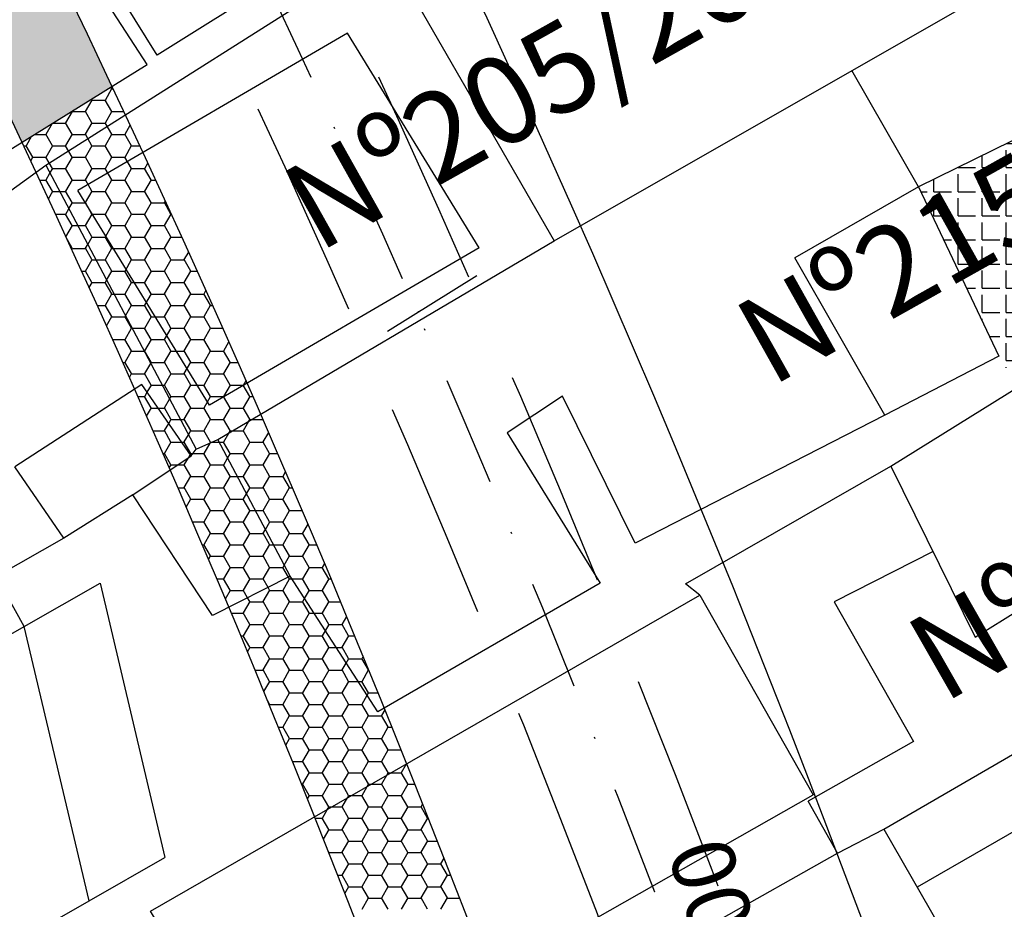
# Model space of a CAD drawing. Extents: x 188079 to 189397, y 1680261 to 1684329.
# Drawn here: x 188752 to 188808, y 1683330 to 1683381 of the extents above; entities that cross this region are included whole.
import ezdxf
from ezdxf.enums import TextEntityAlignment as Align

# ---------------------------------------------------------------- set-up
doc = ezdxf.new("R2010")
doc.units = 0
doc.header["$LTSCALE"] = 5
doc.header["$MEASUREMENT"] = 0
doc.header["$PDSIZE"] = 5
doc.linetypes.add('DASHDOT2', pattern=[0.5, 0.25, -0.125, 0, -0.125])
doc.linetypes.add('DASHED', pattern=[0.75, 0.5, -0.25])
for name, color, linetype in [('CALÇADA', 254, 'CONTINUOUS'), ('EIXOPROJ', 10, 'CONTINUOUS'), ('ESTAQUEAMENTO', 7, 'CONTINUOUS'), ('FAIXAS', 10, 'DASHED'), ('MFIOPROJ', 10, 'CONTINUOUS'), ('T-CERCA_MURO_TELA', 252, 'CONTINUOUS'), ('T-CONCRETO', 9, 'CONTINUOUS'), ('T-EDIF', 252, 'CONTINUOUS'), ('T-PLANODIRETOR', 7, 'CONTINUOUS'), ('T-TEXTG', 7, 'CONTINUOUS'), ('T-TEXTP', 252, 'CONTINUOUS')]:
    doc.layers.add(name, color=color, linetype=linetype)
doc.styles.add('SIMPLEX', font='simplex', dxfattribs={"height": 0.2})

msp = doc.modelspace()

# ---------------------------------------------------------------- hatches: boundary and pattern name
at = {"layer": 'CALÇADA', "ltscale": 5}
h = msp.add_hatch(dxfattribs=at)
h.set_pattern_fill('HONEY', color=256, scale=6, style=0)
h.set_pattern_definition([(0, (-189392.4652, -1680285.2449), (1.125, 0.64951905), [0.75, -1.5]), (120, (-189392.4652, -1680285.2449), (-1.12499999754, 0.64951905426), [0.75, -1.5]), (60, (-189392.4652, -1680285.2449), (2.46e-09, 1.29903810426), [-1.5, 0.75])])
h.paths.add_polyline_path([(188749.768, 1683392.504), (188744.678, 1683389.268, -0.00603), (188752.04, 1683374.075), (188757.173, 1683377.259, 0.006002)])
h.paths.add_polyline_path([(188740.216, 1683410.903), (188735.198, 1683407.566, -0.00736), (188744.678, 1683389.268), (188749.768, 1683392.504, 0.007341)])
h.paths.add_polyline_path([(188734.531, 1683421.261), (188729.521, 1683417.928, -0.00422), (188735.198, 1683407.566), (188740.216, 1683410.903, 0.004184)])
h.paths.add_polyline_path([(188721.143, 1683444.16), (188716.112, 1683440.886, -0.009496), (188729.521, 1683417.928), (188734.531, 1683421.261, 0.009394)])
h.paths.add_polyline_path([(188728.899, 1683428.217), (188747.267, 1683441.213), (188742.935, 1683447.335), (188724.568, 1683434.34)], flags=9)
at = {"layer": 'T-CONCRETO', "ltscale": 5}
h = msp.add_hatch(dxfattribs=at)
h.set_pattern_fill('ANGLE', color=256, scale=5, style=0)
h.set_pattern_definition([(0, (-3e-11, -2e-10), (0, 1.375), [1, -0.375]), (90, (-3e-11, -2e-10), (-1.375, 8e-17), [1, -0.375])])
edge = h.paths.add_edge_path()
edge.add_line((188833.793, 1683361.531), (188806.937, 1683406.325))
edge.add_line((188806.937, 1683406.325), (188804.256, 1683403.648))
edge.add_line((188804.256, 1683403.648), (188813.729, 1683386.448))
edge.add_line((188813.729, 1683386.448), (188807.86, 1683383.041))
edge.add_line((188807.86, 1683383.041), (188811.634, 1683375.71))
edge.add_line((188811.634, 1683375.71), (188803.116, 1683371.521))
edge.add_line((188803.116, 1683371.521), (188807.708, 1683361.887))
edge.add_line((188807.708, 1683361.887), (188808.805, 1683360.123))
edge.add_line((188808.805, 1683360.123), (188819.487, 1683366.769))
edge.add_line((188819.487, 1683366.769), (188824.293, 1683357.53))
edge.add_line((188824.293, 1683357.53), (188833.791, 1683362.031))

# ---------------------------------------------------------------- linework, layer by layer
at = {"layer": 'CALÇADA', "ltscale": 5}
for p, q in [((188756.79, 1683376.473), (188757.165, 1683377.122)), ((188757.152, 1683377.121), (188757.099, 1683377.213)), ((188757.16, 1683377.111), (188757.243, 1683377.111)), ((188755.665, 1683375.823), (188756.04, 1683376.473)), ((188756.027, 1683376.472), (188755.995, 1683376.528)), ((188756.035, 1683376.461), (188756.785, 1683376.461)), ((188757.152, 1683375.822), (188756.777, 1683376.472)), ((188754.54, 1683375.174), (188754.915, 1683375.823)), ((188754.902, 1683375.822), (188754.89, 1683375.843)), ((188754.91, 1683375.812), (188755.66, 1683375.812)), ((188756.027, 1683375.172), (188755.652, 1683375.822)), ((188756.79, 1683375.174), (188757.165, 1683375.823)), ((188757.16, 1683375.812), (188757.853, 1683375.812)), ((188753.415, 1683374.524), (188753.778, 1683375.153)), ((188753.793, 1683375.162), (188754.535, 1683375.162)), ((188754.902, 1683374.523), (188754.527, 1683375.172)), ((188755.665, 1683374.524), (188756.04, 1683375.174)), ((188756.035, 1683375.162), (188756.785, 1683375.162)), ((188757.152, 1683374.523), (188756.777, 1683375.172)), ((188757.915, 1683374.524), (188758.213, 1683375.041)), ((188752.29, 1683373.875), (188752.61, 1683374.428)), ((188752.745, 1683374.513), (188753.41, 1683374.513)), ((188753.777, 1683373.873), (188753.402, 1683374.523)), ((188754.54, 1683373.875), (188754.915, 1683374.524)), ((188754.91, 1683374.513), (188755.66, 1683374.513)), ((188756.027, 1683373.873), (188755.652, 1683374.523)), ((188756.79, 1683373.875), (188757.165, 1683374.524)), ((188757.16, 1683374.513), (188757.91, 1683374.513)), ((188758.277, 1683373.873), (188757.902, 1683374.523)), ((188752.14, 1683373.863), (188752.285, 1683373.863)), ((188752.652, 1683373.224), (188752.277, 1683373.873)), ((188753.415, 1683373.225), (188753.79, 1683373.875)), ((188753.785, 1683373.863), (188754.535, 1683373.863)), ((188754.902, 1683373.224), (188754.527, 1683373.873)), ((188755.665, 1683373.225), (188756.04, 1683373.875)), ((188756.035, 1683373.863), (188756.785, 1683373.863)), ((188757.152, 1683373.224), (188756.777, 1683373.873)), ((188757.915, 1683373.225), (188758.29, 1683373.875)), ((188758.285, 1683373.863), (188758.762, 1683373.863)), ((188752.54, 1683373.009), (188752.665, 1683373.225)), ((188752.66, 1683373.214), (188753.41, 1683373.214)), ((188753.777, 1683372.574), (188753.402, 1683373.224)), ((188754.54, 1683372.576), (188754.915, 1683373.225)), ((188754.91, 1683373.214), (188755.66, 1683373.214)), ((188756.027, 1683372.574), (188755.652, 1683373.224)), ((188756.79, 1683372.576), (188757.165, 1683373.225)), ((188757.16, 1683373.214), (188757.91, 1683373.214)), ((188758.277, 1683372.574), (188757.902, 1683373.224)), ((188759.04, 1683372.576), (188759.217, 1683372.882)), ((188753.415, 1683371.926), (188753.633, 1683372.304)), ((188753.633, 1683372.304), (188753.79, 1683372.576)), ((188753.785, 1683372.564), (188754.535, 1683372.564)), ((188754.902, 1683371.925), (188754.527, 1683372.574)), ((188755.665, 1683371.926), (188756.04, 1683372.576)), ((188756.035, 1683372.564), (188756.785, 1683372.564)), ((188757.152, 1683371.925), (188756.777, 1683372.574)), ((188757.915, 1683371.926), (188758.29, 1683372.576)), ((188758.285, 1683372.564), (188759.035, 1683372.564)), ((188759.402, 1683371.925), (188759.027, 1683372.574)), ((188753.051, 1683371.915), (188753.41, 1683371.915)), ((188753.777, 1683371.275), (188753.402, 1683371.925)), ((188754.54, 1683371.277), (188754.915, 1683371.926)), ((188754.91, 1683371.915), (188755.66, 1683371.915)), ((188756.027, 1683371.275), (188755.652, 1683371.925)), ((188756.79, 1683371.277), (188757.165, 1683371.926)), ((188757.16, 1683371.915), (188757.91, 1683371.915)), ((188758.277, 1683371.275), (188757.902, 1683371.925)), ((188759.04, 1683371.277), (188759.415, 1683371.926)), ((188759.41, 1683371.915), (188759.663, 1683371.915)), ((188753.544, 1683370.852), (188753.79, 1683371.277)), ((188753.785, 1683371.265), (188754.183, 1683371.265)), ((188754.183, 1683371.265), (188754.535, 1683371.265)), ((188754.902, 1683370.626), (188754.527, 1683371.275)), ((188755.665, 1683370.627), (188756.04, 1683371.277)), ((188756.035, 1683371.265), (188756.785, 1683371.265)), ((188757.152, 1683370.626), (188756.777, 1683371.275)), ((188757.915, 1683370.627), (188758.29, 1683371.277)), ((188758.285, 1683371.265), (188759.035, 1683371.265)), ((188759.402, 1683370.626), (188759.027, 1683371.275)), ((188754.71, 1683370.272), (188754.915, 1683370.627)), ((188754.91, 1683370.616), (188755.66, 1683370.616)), ((188756.027, 1683369.976), (188755.652, 1683370.626)), ((188756.79, 1683369.978), (188757.165, 1683370.627)), ((188757.16, 1683370.616), (188757.91, 1683370.616)), ((188758.277, 1683369.976), (188757.902, 1683370.626)), ((188759.04, 1683369.978), (188759.415, 1683370.627)), ((188759.41, 1683370.616), (188760.16, 1683370.616)), ((188760.527, 1683369.976), (188760.152, 1683370.626)), ((188760.165, 1683370.627), (188760.215, 1683370.714)), ((188753.954, 1683369.966), (188754.535, 1683369.966)), ((188754.902, 1683369.327), (188754.527, 1683369.976)), ((188754.54, 1683369.978), (188754.71, 1683370.272)), ((188755.665, 1683369.328), (188756.04, 1683369.978)), ((188756.035, 1683369.966), (188756.785, 1683369.966)), ((188757.152, 1683369.327), (188756.777, 1683369.976)), ((188757.915, 1683369.328), (188758.29, 1683369.978)), ((188758.285, 1683369.966), (188759.035, 1683369.966)), ((188759.402, 1683369.327), (188759.027, 1683369.976)), ((188760.165, 1683369.328), (188760.54, 1683369.978)), ((188760.535, 1683369.966), (188760.557, 1683369.966)), ((188754.544, 1683368.686), (188754.915, 1683369.328)), ((188754.91, 1683369.317), (188755.216, 1683369.317)), ((188755.216, 1683369.317), (188755.66, 1683369.317)), ((188756.027, 1683368.677), (188755.652, 1683369.327)), ((188756.79, 1683368.679), (188757.165, 1683369.328)), ((188757.16, 1683369.317), (188757.91, 1683369.317)), ((188758.277, 1683368.677), (188757.902, 1683369.327)), ((188759.04, 1683368.679), (188759.415, 1683369.328)), ((188759.41, 1683369.317), (188760.16, 1683369.317)), ((188760.527, 1683368.677), (188760.152, 1683369.327)), ((188754.902, 1683368.028), (188754.629, 1683368.501)), ((188755.665, 1683368.029), (188755.786, 1683368.239)), ((188755.786, 1683368.239), (188756.04, 1683368.679)), ((188756.035, 1683368.667), (188756.785, 1683368.667)), ((188757.152, 1683368.028), (188756.777, 1683368.677)), ((188757.915, 1683368.029), (188758.29, 1683368.679)), ((188758.285, 1683368.667), (188759.035, 1683368.667)), ((188759.402, 1683368.028), (188759.027, 1683368.677)), ((188760.165, 1683368.029), (188760.54, 1683368.679)), ((188760.535, 1683368.667), (188761.15, 1683368.667)), ((188754.876, 1683367.962), (188754.915, 1683368.029)), ((188754.91, 1683368.017), (188755.66, 1683368.017)), ((188756.027, 1683367.378), (188755.652, 1683368.028)), ((188756.79, 1683367.38), (188757.165, 1683368.029)), ((188757.16, 1683368.017), (188757.91, 1683368.017)), ((188758.277, 1683367.378), (188757.902, 1683368.028)), ((188759.04, 1683367.38), (188759.415, 1683368.029)), ((188759.41, 1683368.017), (188760.16, 1683368.017)), ((188760.527, 1683367.378), (188760.152, 1683368.028)), ((188761.29, 1683367.38), (188761.539, 1683367.81)), ((188755.665, 1683366.73), (188756.04, 1683367.38)), ((188756.035, 1683367.368), (188756.248, 1683367.368)), ((188756.248, 1683367.368), (188756.785, 1683367.368)), ((188757.152, 1683366.729), (188756.777, 1683367.378)), ((188757.915, 1683366.73), (188758.29, 1683367.38)), ((188758.285, 1683367.368), (188759.035, 1683367.368)), ((188759.402, 1683366.729), (188759.027, 1683367.378)), ((188760.165, 1683366.73), (188760.54, 1683367.38)), ((188760.535, 1683367.368), (188761.285, 1683367.368)), ((188761.652, 1683366.729), (188761.277, 1683367.378)), ((188755.444, 1683366.718), (188755.66, 1683366.718)), ((188756.027, 1683366.079), (188755.652, 1683366.729)), ((188756.863, 1683366.207), (188757.165, 1683366.73)), ((188757.16, 1683366.718), (188757.91, 1683366.718)), ((188758.277, 1683366.079), (188757.902, 1683366.729)), ((188759.04, 1683366.081), (188759.415, 1683366.73)), ((188759.41, 1683366.718), (188760.16, 1683366.718)), ((188760.527, 1683366.079), (188760.152, 1683366.729)), ((188761.29, 1683366.081), (188761.665, 1683366.73)), ((188761.66, 1683366.718), (188762.032, 1683366.718)), ((188755.869, 1683365.785), (188756.04, 1683366.081)), ((188756.035, 1683366.069), (188756.785, 1683366.069)), ((188757.152, 1683365.43), (188756.777, 1683366.079)), ((188756.79, 1683366.081), (188756.863, 1683366.207)), ((188757.915, 1683365.431), (188758.29, 1683366.081)), ((188758.285, 1683366.069), (188759.035, 1683366.069)), ((188759.402, 1683365.43), (188759.027, 1683366.079)), ((188760.165, 1683365.431), (188760.54, 1683366.081)), ((188760.535, 1683366.069), (188761.285, 1683366.069)), ((188761.652, 1683365.43), (188761.277, 1683366.079)), ((188756.79, 1683364.782), (188757.165, 1683365.431)), ((188757.16, 1683365.419), (188757.281, 1683365.419)), ((188757.281, 1683365.419), (188757.91, 1683365.419)), ((188758.277, 1683364.78), (188757.902, 1683365.43)), ((188759.04, 1683364.782), (188759.415, 1683365.431)), ((188759.41, 1683365.419), (188760.16, 1683365.419)), ((188760.527, 1683364.78), (188760.152, 1683365.43)), ((188761.29, 1683364.782), (188761.665, 1683365.431)), ((188761.66, 1683365.419), (188762.41, 1683365.419)), ((188762.777, 1683364.78), (188762.402, 1683365.43)), ((188762.415, 1683365.431), (188762.525, 1683365.623)), ((188757.152, 1683364.131), (188756.777, 1683364.78)), ((188757.94, 1683364.175), (188758.29, 1683364.782)), ((188759.402, 1683364.131), (188759.027, 1683364.78)), ((188760.165, 1683364.132), (188760.54, 1683364.782)), ((188761.652, 1683364.131), (188761.277, 1683364.78)), ((188762.415, 1683364.132), (188762.79, 1683364.782)), ((188756.329, 1683364.77), (188756.785, 1683364.77)), ((188758.285, 1683364.77), (188759.035, 1683364.77)), ((188760.535, 1683364.77), (188761.285, 1683364.77)), ((188762.785, 1683364.77), (188762.908, 1683364.77)), ((188756.857, 1683363.599), (188757.165, 1683364.132)), ((188757.16, 1683364.12), (188757.91, 1683364.12)), ((188758.277, 1683363.481), (188757.902, 1683364.131)), ((188757.915, 1683364.132), (188757.94, 1683364.175)), ((188759.04, 1683363.483), (188759.415, 1683364.132)), ((188759.41, 1683364.12), (188760.16, 1683364.12)), ((188760.527, 1683363.481), (188760.152, 1683364.131)), ((188761.29, 1683363.483), (188761.665, 1683364.132)), ((188761.66, 1683364.12), (188762.41, 1683364.12)), ((188762.777, 1683363.481), (188762.402, 1683364.131)), ((188757.915, 1683362.833), (188758.29, 1683363.483)), ((188758.285, 1683363.471), (188758.313, 1683363.471)), ((188758.313, 1683363.471), (188759.035, 1683363.471)), ((188759.402, 1683362.832), (188759.027, 1683363.481)), ((188760.165, 1683362.833), (188760.54, 1683363.483)), ((188760.535, 1683363.471), (188761.285, 1683363.471)), ((188761.652, 1683362.832), (188761.277, 1683363.481)), ((188762.415, 1683362.833), (188762.79, 1683363.483)), ((188762.785, 1683363.471), (188763.487, 1683363.471)), ((188757.206, 1683362.821), (188757.91, 1683362.821)), ((188758.277, 1683362.182), (188757.902, 1683362.832)), ((188759.04, 1683362.184), (188759.415, 1683362.833)), ((188759.41, 1683362.821), (188760.16, 1683362.821)), ((188760.527, 1683362.182), (188760.152, 1683362.832)), ((188761.29, 1683362.184), (188761.665, 1683362.833)), ((188761.66, 1683362.821), (188762.41, 1683362.821)), ((188762.777, 1683362.182), (188762.402, 1683362.832)), ((188763.54, 1683362.184), (188763.833, 1683362.692)), ((188757.915, 1683361.534), (188758.29, 1683362.184)), ((188758.285, 1683362.172), (188759.001, 1683362.172)), ((188759.001, 1683362.172), (188759.035, 1683362.172)), ((188759.402, 1683361.533), (188759.027, 1683362.182)), ((188760.165, 1683361.534), (188760.54, 1683362.184)), ((188760.535, 1683362.172), (188761.285, 1683362.172)), ((188761.652, 1683361.533), (188761.277, 1683362.182)), ((188762.415, 1683361.534), (188762.79, 1683362.184)), ((188762.785, 1683362.172), (188763.535, 1683362.172)), ((188763.902, 1683361.533), (188763.527, 1683362.182)), ((188757.787, 1683361.522), (188757.91, 1683361.522)), ((188758.277, 1683360.883), (188757.902, 1683361.533)), ((188759.04, 1683360.885), (188759.375, 1683361.466)), ((188759.375, 1683361.466), (188759.415, 1683361.534)), ((188759.41, 1683361.522), (188760.16, 1683361.522)), ((188760.527, 1683360.883), (188760.152, 1683361.533)), ((188761.29, 1683360.885), (188761.665, 1683361.534)), ((188761.66, 1683361.522), (188762.41, 1683361.522)), ((188762.777, 1683360.883), (188762.402, 1683361.533)), ((188763.54, 1683360.885), (188763.915, 1683361.534)), ((188763.91, 1683361.522), (188764.351, 1683361.522)), ((188758.166, 1683360.67), (188758.29, 1683360.885)), ((188758.285, 1683360.873), (188759.035, 1683360.873)), ((188759.402, 1683360.234), (188759.027, 1683360.883)), ((188760.165, 1683360.235), (188760.54, 1683360.885)), ((188760.535, 1683360.873), (188761.285, 1683360.873)), ((188761.652, 1683360.234), (188761.277, 1683360.883)), ((188762.415, 1683360.235), (188762.79, 1683360.885)), ((188762.785, 1683360.873), (188763.535, 1683360.873)), ((188763.902, 1683360.234), (188763.527, 1683360.883)), ((188764.665, 1683360.235), (188764.808, 1683360.484)), ((188759.04, 1683359.585), (188759.179, 1683359.827)), ((188759.179, 1683359.827), (188759.415, 1683360.235)), ((188759.41, 1683360.223), (188760.034, 1683360.223)), ((188760.034, 1683360.223), (188760.16, 1683360.223)), ((188760.527, 1683359.584), (188760.152, 1683360.234)), ((188761.29, 1683359.585), (188761.665, 1683360.235)), ((188761.66, 1683360.223), (188762.41, 1683360.223)), ((188762.777, 1683359.584), (188762.402, 1683360.234)), ((188763.54, 1683359.585), (188763.915, 1683360.235)), ((188763.91, 1683360.223), (188764.66, 1683360.223)), ((188765.027, 1683359.584), (188764.652, 1683360.234)), ((188758.652, 1683359.574), (188759.035, 1683359.574)), ((188759.402, 1683358.935), (188759.027, 1683359.584)), ((188760.165, 1683358.936), (188760.452, 1683359.434)), ((188760.452, 1683359.434), (188760.54, 1683359.585)), ((188760.535, 1683359.574), (188761.285, 1683359.574)), ((188761.652, 1683358.935), (188761.277, 1683359.584)), ((188762.415, 1683358.936), (188762.79, 1683359.585)), ((188762.785, 1683359.574), (188763.535, 1683359.574)), ((188763.902, 1683358.935), (188763.527, 1683359.584)), ((188764.665, 1683358.936), (188765.04, 1683359.585)), ((188765.035, 1683359.574), (188765.207, 1683359.574)), ((188759.142, 1683358.464), (188759.415, 1683358.936)), ((188759.41, 1683358.924), (188759.801, 1683358.924)), ((188759.801, 1683358.924), (188760.16, 1683358.924)), ((188760.527, 1683358.285), (188760.152, 1683358.935)), ((188761.29, 1683358.286), (188761.665, 1683358.936)), ((188761.66, 1683358.924), (188762.41, 1683358.924)), ((188762.777, 1683358.285), (188762.402, 1683358.935)), ((188763.54, 1683358.286), (188763.915, 1683358.936)), ((188763.91, 1683358.924), (188764.66, 1683358.924)), ((188765.027, 1683358.285), (188764.652, 1683358.935)), ((188760.165, 1683357.637), (188760.403, 1683358.049)), ((188760.403, 1683358.049), (188760.54, 1683358.286)), ((188760.535, 1683358.275), (188761.066, 1683358.275)), ((188761.066, 1683358.275), (188761.285, 1683358.275)), ((188761.652, 1683357.635), (188761.277, 1683358.285)), ((188762.415, 1683357.637), (188762.79, 1683358.286)), ((188762.785, 1683358.275), (188763.535, 1683358.275)), ((188763.902, 1683357.635), (188763.527, 1683358.285)), ((188764.665, 1683357.637), (188764.972, 1683358.169)), ((188764.972, 1683358.169), (188765.04, 1683358.286)), ((188765.035, 1683358.275), (188765.151, 1683358.275)), ((188765.151, 1683358.275), (188765.775, 1683358.275)), ((188759.511, 1683357.625), (188760.16, 1683357.625)), ((188760.527, 1683356.986), (188760.152, 1683357.635)), ((188761.529, 1683357.401), (188761.665, 1683357.637)), ((188761.66, 1683357.625), (188762.41, 1683357.625)), ((188762.777, 1683356.986), (188762.402, 1683357.635)), ((188763.54, 1683356.987), (188763.833, 1683357.495)), ((188763.833, 1683357.495), (188763.915, 1683357.637)), ((188763.91, 1683357.625), (188764.053, 1683357.625)), ((188764.053, 1683357.625), (188764.66, 1683357.625)), ((188765.027, 1683356.986), (188764.652, 1683357.635)), ((188765.79, 1683356.987), (188766.1, 1683357.525)), ((188760.165, 1683356.338), (188760.54, 1683356.987)), ((188760.535, 1683356.976), (188761.142, 1683356.976)), ((188761.142, 1683356.976), (188761.285, 1683356.976)), ((188761.652, 1683356.336), (188761.277, 1683356.986)), ((188761.29, 1683356.987), (188761.529, 1683357.401)), ((188762.415, 1683356.338), (188762.755, 1683356.927)), ((188762.755, 1683356.927), (188762.79, 1683356.987)), ((188762.785, 1683356.976), (188762.867, 1683356.976)), ((188762.867, 1683356.976), (188763.281, 1683356.976)), ((188763.281, 1683356.976), (188763.535, 1683356.976)), ((188763.902, 1683356.336), (188763.527, 1683356.986)), ((188764.665, 1683356.338), (188765.04, 1683356.987)), ((188765.035, 1683356.976), (188765.785, 1683356.976)), ((188766.152, 1683356.336), (188765.777, 1683356.986)), ((188760.079, 1683356.326), (188760.16, 1683356.326)), ((188760.527, 1683355.687), (188760.152, 1683356.336)), ((188761.29, 1683355.688), (188761.521, 1683356.088)), ((188761.521, 1683356.088), (188761.627, 1683356.271)), ((188761.627, 1683356.271), (188761.665, 1683356.338)), ((188761.66, 1683356.326), (188761.776, 1683356.326)), ((188761.776, 1683356.326), (188762.41, 1683356.326)), ((188762.777, 1683355.687), (188762.402, 1683356.336)), ((188763.54, 1683355.688), (188763.759, 1683356.069)), ((188763.759, 1683356.069), (188763.915, 1683356.338)), ((188763.91, 1683356.326), (188764.66, 1683356.326)), ((188765.027, 1683355.687), (188764.652, 1683356.336)), ((188765.79, 1683355.688), (188766.165, 1683356.338)), ((188766.16, 1683356.326), (188766.62, 1683356.326)), ((188760.435, 1683355.507), (188760.54, 1683355.688)), ((188760.535, 1683355.677), (188760.905, 1683355.677)), ((188760.905, 1683355.677), (188761.285, 1683355.677)), ((188761.652, 1683355.037), (188761.277, 1683355.687)), ((188762.415, 1683355.039), (188762.79, 1683355.688)), ((188762.785, 1683355.677), (188763.535, 1683355.677)), ((188763.902, 1683355.037), (188763.527, 1683355.687)), ((188764.665, 1683355.039), (188765.04, 1683355.688)), ((188765.035, 1683355.677), (188765.785, 1683355.677)), ((188766.152, 1683355.037), (188765.777, 1683355.687)), ((188766.915, 1683355.039), (188767.063, 1683355.296)), ((188761.29, 1683354.389), (188761.665, 1683355.039)), ((188761.66, 1683355.027), (188762.41, 1683355.027)), ((188762.777, 1683354.388), (188762.402, 1683355.037)), ((188763.54, 1683354.389), (188763.915, 1683355.039)), ((188763.91, 1683355.027), (188764.309, 1683355.027)), ((188764.309, 1683355.027), (188764.66, 1683355.027)), ((188765.027, 1683354.388), (188764.652, 1683355.037)), ((188765.79, 1683354.389), (188766.165, 1683355.039)), ((188766.16, 1683355.027), (188766.91, 1683355.027)), ((188767.277, 1683354.388), (188766.902, 1683355.037)), ((188760.925, 1683354.378), (188761.285, 1683354.378)), ((188761.652, 1683353.738), (188761.277, 1683354.388)), ((188762.415, 1683353.74), (188762.79, 1683354.389)), ((188762.785, 1683354.378), (188763.535, 1683354.378)), ((188763.902, 1683353.738), (188763.527, 1683354.388)), ((188764.834, 1683354.033), (188765.04, 1683354.389)), ((188765.035, 1683354.378), (188765.785, 1683354.378)), ((188766.152, 1683353.738), (188765.777, 1683354.388)), ((188766.915, 1683353.74), (188767.29, 1683354.389)), ((188767.285, 1683354.378), (188767.458, 1683354.378)), ((188761.399, 1683353.28), (188761.665, 1683353.74)), ((188761.66, 1683353.728), (188762.41, 1683353.728)), ((188762.777, 1683353.089), (188762.402, 1683353.738)), ((188763.54, 1683353.09), (188763.915, 1683353.74)), ((188763.91, 1683353.728), (188764.66, 1683353.728)), ((188765.027, 1683353.089), (188764.652, 1683353.738)), ((188764.665, 1683353.74), (188764.834, 1683354.033)), ((188765.79, 1683353.09), (188766.165, 1683353.74)), ((188766.16, 1683353.728), (188766.91, 1683353.728)), ((188767.277, 1683353.089), (188766.902, 1683353.738)), ((188762.415, 1683352.441), (188762.79, 1683353.09)), ((188762.785, 1683353.079), (188763.535, 1683353.079)), ((188763.902, 1683352.439), (188763.527, 1683353.089)), ((188764.665, 1683352.441), (188765.04, 1683353.09)), ((188765.035, 1683353.079), (188765.337, 1683353.079)), ((188765.337, 1683353.079), (188765.785, 1683353.079)), ((188766.152, 1683352.439), (188765.777, 1683353.089)), ((188766.915, 1683352.441), (188767.29, 1683353.09)), ((188767.285, 1683353.079), (188768.012, 1683353.079)), ((188762.777, 1683351.79), (188762.402, 1683352.439)), ((188763.54, 1683351.791), (188763.915, 1683352.441)), ((188765.027, 1683351.79), (188764.652, 1683352.439)), ((188765.908, 1683351.996), (188766.165, 1683352.441)), ((188767.277, 1683351.79), (188766.902, 1683352.439)), ((188761.765, 1683352.429), (188762.41, 1683352.429)), ((188763.91, 1683352.429), (188764.66, 1683352.429)), ((188765.79, 1683351.791), (188765.908, 1683351.996)), ((188766.16, 1683352.429), (188766.91, 1683352.429)), ((188768.04, 1683351.791), (188768.339, 1683352.31)), ((188762.415, 1683351.142), (188762.79, 1683351.791)), ((188762.785, 1683351.78), (188763.535, 1683351.78)), ((188763.902, 1683351.14), (188763.527, 1683351.79)), ((188764.665, 1683351.142), (188765.04, 1683351.791)), ((188765.035, 1683351.78), (188765.785, 1683351.78)), ((188766.152, 1683351.14), (188765.777, 1683351.79)), ((188766.915, 1683351.142), (188767.29, 1683351.791)), ((188767.285, 1683351.78), (188768.035, 1683351.78)), ((188768.402, 1683351.14), (188768.027, 1683351.79)), ((188762.321, 1683351.13), (188762.41, 1683351.13)), ((188762.777, 1683350.491), (188762.402, 1683351.14)), ((188763.54, 1683350.492), (188763.915, 1683351.142)), ((188763.91, 1683351.13), (188764.66, 1683351.13)), ((188765.027, 1683350.491), (188764.652, 1683351.14)), ((188765.79, 1683350.492), (188766.165, 1683351.142)), ((188766.16, 1683351.13), (188766.366, 1683351.13)), ((188766.366, 1683351.13), (188766.91, 1683351.13)), ((188767.277, 1683350.491), (188766.902, 1683351.14)), ((188768.04, 1683350.492), (188768.415, 1683351.142)), ((188768.41, 1683351.13), (188768.839, 1683351.13)), ((188762.676, 1683350.295), (188762.79, 1683350.492)), ((188762.785, 1683350.48), (188763.535, 1683350.48)), ((188763.902, 1683349.841), (188763.527, 1683350.491)), ((188764.665, 1683349.843), (188765.04, 1683350.492)), ((188765.035, 1683350.48), (188765.785, 1683350.48)), ((188766.152, 1683349.841), (188765.777, 1683350.491)), ((188766.983, 1683349.96), (188767.29, 1683350.492)), ((188767.285, 1683350.48), (188768.035, 1683350.48)), ((188768.402, 1683349.841), (188768.027, 1683350.491)), ((188763.54, 1683349.193), (188763.915, 1683349.843)), ((188763.91, 1683349.831), (188764.66, 1683349.831)), ((188765.027, 1683349.192), (188764.652, 1683349.841)), ((188765.79, 1683349.193), (188766.165, 1683349.843)), ((188766.16, 1683349.831), (188766.91, 1683349.831)), ((188767.221, 1683349.289), (188766.902, 1683349.841)), ((188766.915, 1683349.843), (188766.983, 1683349.96)), ((188768.04, 1683349.193), (188768.415, 1683349.843)), ((188768.41, 1683349.831), (188769.16, 1683349.831)), ((188769.527, 1683349.192), (188769.152, 1683349.841)), ((188769.165, 1683349.843), (188769.29, 1683350.059)), ((188763.149, 1683349.181), (188763.535, 1683349.181)), ((188763.902, 1683348.542), (188763.527, 1683349.192)), ((188764.665, 1683348.544), (188765.04, 1683349.193)), ((188765.035, 1683349.181), (188765.785, 1683349.181)), ((188766.06, 1683348.702), (188765.777, 1683349.192)), ((188766.915, 1683348.544), (188767.29, 1683349.193)), ((188767.277, 1683349.192), (188767.221, 1683349.289)), ((188767.285, 1683349.181), (188767.413, 1683349.181)), ((188767.413, 1683349.181), (188768.035, 1683349.181)), ((188768.402, 1683348.542), (188768.027, 1683349.192)), ((188769.165, 1683348.544), (188769.54, 1683349.193)), ((188769.535, 1683349.181), (188769.658, 1683349.181)), ((188763.628, 1683348.046), (188763.915, 1683348.544)), ((188763.91, 1683348.532), (188764.66, 1683348.532)), ((188764.899, 1683348.114), (188764.652, 1683348.542)), ((188765.79, 1683347.894), (188766.165, 1683348.544)), ((188766.152, 1683348.542), (188766.06, 1683348.702)), ((188766.16, 1683348.532), (188766.91, 1683348.532)), ((188767.277, 1683347.893), (188766.902, 1683348.542)), ((188768.138, 1683348.063), (188768.415, 1683348.544)), ((188768.41, 1683348.532), (188769.16, 1683348.532)), ((188769.527, 1683347.893), (188769.152, 1683348.542)), ((188765.027, 1683347.893), (188764.899, 1683348.114)), ((188768.04, 1683347.894), (188768.138, 1683348.063)), ((188764.665, 1683347.245), (188765.04, 1683347.894)), ((188765.035, 1683347.882), (188765.785, 1683347.882)), ((188766.152, 1683347.243), (188765.777, 1683347.893)), ((188766.915, 1683347.245), (188767.29, 1683347.894)), ((188767.285, 1683347.882), (188768.035, 1683347.882)), ((188768.402, 1683347.243), (188768.027, 1683347.893)), ((188769.165, 1683347.245), (188769.54, 1683347.894)), ((188769.535, 1683347.882), (188770.201, 1683347.882)), ((188763.969, 1683347.233), (188764.66, 1683347.233)), ((188765.027, 1683346.594), (188764.652, 1683347.243)), ((188765.79, 1683346.595), (188766.165, 1683347.245)), ((188766.16, 1683347.233), (188766.91, 1683347.233)), ((188767.277, 1683346.594), (188766.902, 1683347.243)), ((188768.04, 1683346.595), (188768.415, 1683347.245)), ((188768.41, 1683347.233), (188768.676, 1683347.233)), ((188768.676, 1683347.233), (188769.16, 1683347.233)), ((188769.527, 1683346.594), (188769.152, 1683347.243)), ((188770.29, 1683346.595), (188770.549, 1683347.045)), ((188764.665, 1683345.946), (188765.04, 1683346.595)), ((188765.035, 1683346.583), (188765.785, 1683346.583)), ((188766.152, 1683345.944), (188765.777, 1683346.594)), ((188766.915, 1683345.946), (188767.29, 1683346.595)), ((188767.285, 1683346.583), (188768.035, 1683346.583)), ((188768.402, 1683345.944), (188768.027, 1683346.594)), ((188769.328, 1683346.228), (188769.54, 1683346.595)), ((188769.535, 1683346.583), (188770.285, 1683346.583)), ((188770.652, 1683345.944), (188770.277, 1683346.594)), ((188764.513, 1683345.934), (188764.66, 1683345.934)), ((188765.027, 1683345.295), (188764.652, 1683345.944)), ((188765.79, 1683345.296), (188766.165, 1683345.946)), ((188766.16, 1683345.934), (188766.91, 1683345.934)), ((188767.277, 1683345.295), (188766.902, 1683345.944)), ((188768.04, 1683345.296), (188768.415, 1683345.946)), ((188768.41, 1683345.934), (188769.16, 1683345.934)), ((188769.527, 1683345.295), (188769.152, 1683345.944)), ((188769.165, 1683345.946), (188769.328, 1683346.228)), ((188770.29, 1683345.296), (188770.665, 1683345.946)), ((188770.66, 1683345.934), (188771.009, 1683345.934)), ((188764.888, 1683345.033), (188765.04, 1683345.296)), ((188765.035, 1683345.284), (188765.785, 1683345.284)), ((188766.152, 1683344.645), (188765.777, 1683345.295)), ((188766.915, 1683344.647), (188767.29, 1683345.296)), ((188767.285, 1683345.284), (188768.035, 1683345.284)), ((188768.402, 1683344.645), (188768.027, 1683345.295)), ((188769.165, 1683344.647), (188769.54, 1683345.296)), ((188769.535, 1683345.284), (188769.94, 1683345.284)), ((188769.94, 1683345.284), (188770.285, 1683345.284)), ((188770.652, 1683344.645), (188770.277, 1683345.295)), ((188765.79, 1683343.997), (188766.165, 1683344.647)), ((188766.16, 1683344.635), (188766.91, 1683344.635)), ((188767.277, 1683343.996), (188766.902, 1683344.645)), ((188768.04, 1683343.997), (188768.415, 1683344.647)), ((188768.41, 1683344.635), (188769.16, 1683344.635)), ((188769.527, 1683343.996), (188769.152, 1683344.645)), ((188770.518, 1683344.392), (188770.665, 1683344.647)), ((188770.66, 1683344.635), (188771.41, 1683344.635)), ((188771.777, 1683343.996), (188771.402, 1683344.645)), ((188771.415, 1683344.647), (188771.488, 1683344.772)), ((188770.29, 1683343.997), (188770.518, 1683344.392)), ((188765.322, 1683343.985), (188765.785, 1683343.985)), ((188766.152, 1683343.346), (188765.777, 1683343.996)), ((188766.915, 1683343.347), (188767.29, 1683343.997)), ((188767.285, 1683343.985), (188768.035, 1683343.985)), ((188768.402, 1683343.346), (188768.027, 1683343.996)), ((188769.165, 1683343.347), (188769.54, 1683343.997)), ((188769.535, 1683343.985), (188770.285, 1683343.985)), ((188770.652, 1683343.346), (188770.277, 1683343.996)), ((188771.415, 1683343.347), (188771.79, 1683343.997)), ((188771.785, 1683343.985), (188771.811, 1683343.985)), ((188765.827, 1683342.762), (188766.165, 1683343.347)), ((188766.16, 1683343.336), (188766.91, 1683343.336)), ((188767.277, 1683342.697), (188766.902, 1683343.346)), ((188768.04, 1683342.698), (188768.415, 1683343.347)), ((188768.41, 1683343.336), (188769.16, 1683343.336)), ((188769.527, 1683342.697), (188769.152, 1683343.346)), ((188770.29, 1683342.698), (188770.665, 1683343.347)), ((188770.66, 1683343.336), (188771.203, 1683343.336)), ((188771.203, 1683343.336), (188771.41, 1683343.336)), ((188771.777, 1683342.697), (188771.402, 1683343.346)), ((188766.915, 1683342.048), (188767.29, 1683342.698)), ((188767.285, 1683342.686), (188768.035, 1683342.686)), ((188768.402, 1683342.047), (188768.027, 1683342.697)), ((188769.165, 1683342.048), (188769.54, 1683342.698)), ((188769.535, 1683342.686), (188770.285, 1683342.686)), ((188770.652, 1683342.047), (188770.277, 1683342.697)), ((188771.415, 1683342.048), (188771.708, 1683342.557)), ((188771.708, 1683342.557), (188771.79, 1683342.698)), ((188771.785, 1683342.686), (188772.341, 1683342.686)), ((188766.152, 1683342.047), (188766.043, 1683342.236)), ((188766.139, 1683342.003), (188766.165, 1683342.048)), ((188766.16, 1683342.037), (188766.91, 1683342.037)), ((188767.277, 1683341.398), (188766.902, 1683342.047)), ((188768.04, 1683341.399), (188768.415, 1683342.048)), ((188768.41, 1683342.037), (188769.16, 1683342.037)), ((188769.527, 1683341.398), (188769.152, 1683342.047)), ((188770.29, 1683341.399), (188770.665, 1683342.048)), ((188770.66, 1683342.037), (188771.41, 1683342.037)), ((188771.777, 1683341.398), (188771.402, 1683342.047)), ((188766.915, 1683340.749), (188767.29, 1683341.399)), ((188767.285, 1683341.387), (188768.035, 1683341.387)), ((188768.402, 1683340.748), (188768.027, 1683341.398)), ((188769.165, 1683340.749), (188769.54, 1683341.399)), ((188769.535, 1683341.387), (188770.285, 1683341.387)), ((188770.652, 1683340.748), (188770.277, 1683341.398)), ((188771.415, 1683340.749), (188771.79, 1683341.399)), ((188771.785, 1683341.387), (188772.535, 1683341.387)), ((188772.902, 1683340.748), (188772.527, 1683341.398)), ((188772.54, 1683341.399), (188772.73, 1683341.729)), ((188766.656, 1683340.738), (188766.91, 1683340.738)), ((188767.277, 1683340.098), (188766.902, 1683340.748)), ((188768.04, 1683340.1), (188768.415, 1683340.749)), ((188768.41, 1683340.738), (188769.16, 1683340.738)), ((188769.527, 1683340.098), (188769.152, 1683340.748)), ((188770.29, 1683340.1), (188770.665, 1683340.749)), ((188770.66, 1683340.738), (188771.41, 1683340.738)), ((188771.777, 1683340.098), (188771.402, 1683340.748)), ((188772.54, 1683340.1), (188772.915, 1683340.749)), ((188772.91, 1683340.738), (188773.131, 1683340.738)), ((188767.07, 1683339.72), (188767.29, 1683340.1)), ((188768.402, 1683339.449), (188768.027, 1683340.098)), ((188769.165, 1683339.45), (188769.54, 1683340.1)), ((188770.652, 1683339.449), (188770.277, 1683340.098)), ((188771.415, 1683339.45), (188771.79, 1683340.1)), ((188772.902, 1683339.449), (188772.527, 1683340.098)), ((188767.285, 1683340.088), (188768.035, 1683340.088)), ((188769.535, 1683340.088), (188770.285, 1683340.088)), ((188771.785, 1683340.088), (188772.535, 1683340.088)), ((188768.04, 1683338.801), (188768.415, 1683339.45)), ((188768.41, 1683339.439), (188769.16, 1683339.439)), ((188769.527, 1683338.799), (188769.152, 1683339.449)), ((188770.29, 1683338.801), (188770.665, 1683339.45)), ((188770.66, 1683339.439), (188771.41, 1683339.439)), ((188771.777, 1683338.799), (188771.402, 1683339.449)), ((188772.54, 1683338.801), (188772.915, 1683339.45)), ((188772.91, 1683339.439), (188773.654, 1683339.439)), ((188767.447, 1683338.789), (188768.035, 1683338.789)), ((188768.402, 1683338.15), (188768.027, 1683338.799)), ((188769.165, 1683338.151), (188769.54, 1683338.801)), ((188769.535, 1683338.789), (188770.285, 1683338.789)), ((188770.652, 1683338.15), (188770.277, 1683338.799)), ((188771.415, 1683338.151), (188771.79, 1683338.801)), ((188771.785, 1683338.789), (188772.535, 1683338.789)), ((188772.902, 1683338.15), (188772.527, 1683338.799)), ((188773.665, 1683338.151), (188773.947, 1683338.641)), ((188773.947, 1683338.641), (188773.963, 1683338.668)), ((188768.04, 1683337.502), (188768.415, 1683338.151)), ((188768.41, 1683338.14), (188769.16, 1683338.14)), ((188769.527, 1683337.5), (188769.152, 1683338.15)), ((188770.29, 1683337.502), (188770.665, 1683338.151)), ((188770.66, 1683338.14), (188771.41, 1683338.14)), ((188771.777, 1683337.5), (188771.402, 1683338.15)), ((188772.54, 1683337.502), (188772.825, 1683337.995)), ((188772.825, 1683337.995), (188772.915, 1683338.151)), ((188772.91, 1683338.14), (188773.076, 1683338.14)), ((188773.076, 1683338.14), (188773.66, 1683338.14)), ((188774.027, 1683337.5), (188773.652, 1683338.15)), ((188767.971, 1683337.49), (188768.035, 1683337.49)), ((188768.402, 1683336.851), (188768.027, 1683337.5)), ((188769.165, 1683336.852), (188769.54, 1683337.502)), ((188769.535, 1683337.49), (188770.285, 1683337.49)), ((188770.652, 1683336.851), (188770.277, 1683337.5)), ((188771.415, 1683336.852), (188771.702, 1683337.349)), ((188771.702, 1683337.349), (188771.79, 1683337.502)), ((188771.785, 1683337.49), (188771.947, 1683337.49)), ((188771.947, 1683337.49), (188772.535, 1683337.49)), ((188772.902, 1683336.851), (188772.527, 1683337.5)), ((188773.665, 1683336.852), (188774.04, 1683337.502)), ((188774.035, 1683337.49), (188774.433, 1683337.49)), ((188768.304, 1683336.66), (188768.415, 1683336.852)), ((188768.41, 1683336.841), (188769.16, 1683336.841)), ((188769.527, 1683336.201), (188769.152, 1683336.851)), ((188770.579, 1683336.703), (188770.665, 1683336.852)), ((188770.66, 1683336.841), (188770.818, 1683336.841)), ((188770.818, 1683336.841), (188771.41, 1683336.841)), ((188771.777, 1683336.201), (188771.402, 1683336.851)), ((188772.54, 1683336.203), (188772.915, 1683336.852)), ((188772.91, 1683336.841), (188773.66, 1683336.841)), ((188774.027, 1683336.201), (188773.652, 1683336.851)), ((188769.456, 1683336.057), (188769.54, 1683336.203)), ((188769.535, 1683336.191), (188769.689, 1683336.191)), ((188769.689, 1683336.191), (188770.285, 1683336.191)), ((188770.652, 1683335.552), (188770.277, 1683336.201)), ((188770.29, 1683336.203), (188770.579, 1683336.703)), ((188771.415, 1683335.553), (188771.79, 1683336.203)), ((188771.785, 1683336.191), (188772.535, 1683336.191)), ((188772.902, 1683335.552), (188772.527, 1683336.201)), ((188773.665, 1683335.553), (188774.04, 1683336.203)), ((188774.035, 1683336.191), (188774.785, 1683336.191)), ((188775.152, 1683335.552), (188774.777, 1683336.201)), ((188774.79, 1683336.203), (188774.881, 1683336.361)), ((188769.165, 1683335.553), (188769.456, 1683336.057)), ((188768.751, 1683335.542), (188769.16, 1683335.542)), ((188769.527, 1683334.902), (188769.152, 1683335.552)), ((188770.29, 1683334.904), (188770.665, 1683335.553)), ((188770.66, 1683335.542), (188771.41, 1683335.542)), ((188771.777, 1683334.902), (188771.402, 1683335.552)), ((188772.54, 1683334.904), (188772.915, 1683335.553)), ((188772.91, 1683335.542), (188773.66, 1683335.542)), ((188774.027, 1683334.902), (188773.652, 1683335.552)), ((188774.79, 1683334.904), (188775.165, 1683335.553)), ((188775.16, 1683335.542), (188775.205, 1683335.542)), ((188769.223, 1683334.354), (188769.54, 1683334.904)), ((188769.535, 1683334.892), (188770.285, 1683334.892)), ((188770.652, 1683334.253), (188770.277, 1683334.902)), ((188771.415, 1683334.254), (188771.79, 1683334.904)), ((188771.785, 1683334.892), (188772.535, 1683334.892)), ((188772.902, 1683334.253), (188772.527, 1683334.902)), ((188773.665, 1683334.254), (188774.04, 1683334.904)), ((188774.035, 1683334.892), (188774.785, 1683334.892)), ((188775.152, 1683334.253), (188774.777, 1683334.902)), ((188770.29, 1683333.605), (188770.665, 1683334.254)), ((188770.66, 1683334.242), (188771.41, 1683334.242)), ((188771.777, 1683333.603), (188771.402, 1683334.253)), ((188772.54, 1683333.605), (188772.915, 1683334.254)), ((188772.91, 1683334.242), (188773.66, 1683334.242)), ((188774.027, 1683333.603), (188773.652, 1683334.253)), ((188774.79, 1683333.605), (188775.165, 1683334.254)), ((188775.16, 1683334.242), (188775.716, 1683334.242)), ((188769.527, 1683333.603), (188769.503, 1683333.645)), ((188769.528, 1683333.583), (188769.54, 1683333.605)), ((188769.535, 1683333.593), (188770.285, 1683333.593)), ((188770.652, 1683332.954), (188770.277, 1683333.603)), ((188771.415, 1683332.955), (188771.79, 1683333.605)), ((188771.785, 1683333.593), (188772.535, 1683333.593)), ((188772.902, 1683332.954), (188772.527, 1683333.603)), ((188773.665, 1683332.955), (188774.04, 1683333.605)), ((188774.035, 1683333.593), (188774.785, 1683333.593)), ((188775.152, 1683332.954), (188774.777, 1683333.603)), ((188770.29, 1683332.306), (188770.665, 1683332.955)), ((188770.66, 1683332.943), (188771.41, 1683332.943)), ((188771.777, 1683332.304), (188771.402, 1683332.954)), ((188772.54, 1683332.306), (188772.915, 1683332.955)), ((188772.91, 1683332.943), (188773.66, 1683332.943)), ((188774.027, 1683332.304), (188773.652, 1683332.954)), ((188774.79, 1683332.306), (188775.165, 1683332.955)), ((188775.16, 1683332.943), (188775.91, 1683332.943)), ((188776.277, 1683332.304), (188775.902, 1683332.954)), ((188775.915, 1683332.955), (188776.097, 1683333.27)), ((188770.035, 1683332.294), (188770.285, 1683332.294)), ((188770.652, 1683331.655), (188770.277, 1683332.304)), ((188771.415, 1683331.656), (188771.79, 1683332.306)), ((188771.785, 1683332.294), (188772.535, 1683332.294)), ((188772.902, 1683331.655), (188772.527, 1683332.304)), ((188773.665, 1683331.656), (188774.04, 1683332.306)), ((188774.035, 1683332.294), (188774.785, 1683332.294)), ((188775.152, 1683331.655), (188774.777, 1683332.304)), ((188775.915, 1683331.656), (188776.29, 1683332.306)), ((188776.285, 1683332.294), (188776.477, 1683332.294)), ((188770.439, 1683331.264), (188770.665, 1683331.656)), ((188770.66, 1683331.644), (188771.41, 1683331.644)), ((188771.777, 1683331.005), (188771.402, 1683331.655)), ((188772.54, 1683331.007), (188772.915, 1683331.656)), ((188772.91, 1683331.644), (188773.66, 1683331.644)), ((188774.027, 1683331.005), (188773.652, 1683331.655)), ((188774.79, 1683331.007), (188775.165, 1683331.656)), ((188775.16, 1683331.644), (188775.91, 1683331.644)), ((188776.277, 1683331.005), (188775.902, 1683331.655)), ((188771.415, 1683330.357), (188771.79, 1683331.007)), ((188771.785, 1683330.995), (188772.535, 1683330.995)), ((188772.902, 1683330.356), (188772.527, 1683331.005)), ((188773.665, 1683330.357), (188774.04, 1683331.007)), ((188774.035, 1683330.995), (188774.785, 1683330.995)), ((188775.152, 1683330.356), (188774.777, 1683331.005)), ((188775.915, 1683330.357), (188776.29, 1683331.007)), ((188776.285, 1683330.995), (188776.981, 1683330.995))]:
    msp.add_line(p, q, dxfattribs=at)
at = {"layer": 'EIXOPROJ', "linetype": 'DASHDOT2', "ltscale": 5}
for centre, radius, start, end in [((188118.472, 1683076.431), 716.5, 14.794736, 44.479504), ((188090.167, 1683105.277), 783.5, 14.794023, 29.53729)]:
    msp.add_arc(centre, radius, start, end, dxfattribs=at)
at = {"layer": 'FAIXAS', "ltscale": 5}
for centre, radius, start, end in [((188118.472, 1683076.431), 720, 14.794736, 44.479504), ((188118.472, 1683076.431), 713, 14.794736, 44.479504), ((188090.167, 1683105.277), 787, 14.794023, 29.53729), ((188090.167, 1683105.277), 780, 14.794023, 29.53729)]:
    msp.add_arc(centre, radius, start, end, dxfattribs=at)
at = {"layer": 'MFIOPROJ', "ltscale": 5}
for centre, radius, start, end in [((188118.472, 1683076.431), 727, 14.794736, 44.479504), ((188118.472, 1683076.431), 706, 17.055517, 44.00191), ((188090.167, 1683105.277), 773, 14.794023, 29.53729)]:
    msp.add_arc(centre, radius, start, end, dxfattribs=at)
at = {"layer": 'T-CERCA_MURO_TELA', "ltscale": 5, "flags": 128}
for points, elevation in [([(188753.39, 1683372.763), (188761.964, 1683356.581)], 7.175), ([(188754.434, 1683351.503), (188750.574, 1683349.313)], 7.888), ([(188756.487, 1683348.934), (188760.183, 1683333.303)], 8.603)]:
    msp.add_lwpolyline(points, dxfattribs=dict(at, elevation=elevation))
at = {"layer": 'T-EDIF', "ltscale": 5, "flags": 128}
for points, elevation in [([(188729.345, 1683379.365), (188738.294, 1683365.176), (188744.626, 1683369.05), (188744.514, 1683369.408), (188759.181, 1683378.504), (188753.07, 1683387.898), (188749.998, 1683392.651), (188735.505, 1683383.435), (188729.345, 1683379.365)], 7.817), ([(188753.904, 1683388.408), (188761.304, 1683392.8), (188766.533, 1683383.289), (188759.737, 1683379.031), (188753.904, 1683388.408)], 8.822), ([(188753.39, 1683372.763), (188772.783, 1683385.044), (188782.362, 1683368.454)], 7.175), ([(188807.86, 1683383.041), (188811.634, 1683375.71), (188803.116, 1683371.521), (188807.708, 1683361.887), (188801.205, 1683358.514), (188786.987, 1683351.215), (188782.831, 1683359.591), (188779.677, 1683357.518), (188784.981, 1683348.938), (188772.317, 1683341.618), (188767.313, 1683349.336), (188762.898, 1683347.102), (188758.349, 1683353.969), (188754.434, 1683351.503)], 8.053), ([(188758.349, 1683353.969), (188761.68, 1683356.194), (188761.964, 1683356.581), (188763.203, 1683357.123), (188782.362, 1683368.454), (188807.86, 1683383.041)], 6.918), ([(188770.58, 1683380.293), (188755.214, 1683371.323)], 9.126), ([(188778.091, 1683368.061), (188770.58, 1683380.293)], 8.72), ([(188803.116, 1683371.521), (188799.32, 1683378.155)], 8.434), ([(188742.295, 1683364.736), (188753.39, 1683372.763)], 6.554), ([(188803.116, 1683371.521), (188796.07, 1683367.49)], 8.434), ([(188762.726, 1683359.091), (188755.214, 1683371.323)], 7.451), ([(188778.091, 1683368.061), (188762.726, 1683359.091)], 8.72), ([(188801.205, 1683358.514), (188796.07, 1683367.49)], 7.604), ([(188790.665, 1683348.257), (188789.846, 1683348.9), (188801.554, 1683355.613), (188819.487, 1683366.769), (188824.294, 1683357.03)], 7.021), ([(188752.173, 1683346.467), (188750.574, 1683349.313), (188742.295, 1683364.736), (188736.893, 1683361.764), (188747.228, 1683343.646)], 8.603), ([(188758.877, 1683360.267), (188751.632, 1683355.576)], 7.495), ([(188761.68, 1683356.194), (188758.877, 1683360.267)], 6.918), ([(188767.313, 1683349.336), (188763.203, 1683357.123)], 8.113), ([(188806.361, 1683345.874), (188824.294, 1683357.03)], 6.316), ([(188754.434, 1683351.503), (188751.632, 1683355.576)], 7.888), ([(188801.554, 1683355.613), (188806.361, 1683345.874)], 7.886), ([(188803.958, 1683350.743), (188798.318, 1683347.883), (188802.845, 1683339.923), (188796.837, 1683336.512)], 7.886), ([(188752.173, 1683346.467), (188756.487, 1683348.934)], 8.603), ([(188767.725, 1683316.409), (188759.37, 1683330.255), (188790.665, 1683348.257)], 8.207), ([(188790.665, 1683348.257), (188797.124, 1683336.882)], 7.021), ([(188735.738, 1683337.092), (188752.173, 1683346.467)], 8.725), ([(188755.869, 1683330.836), (188752.173, 1683346.467)], 7.963), ([(188801.141, 1683334.927), (188820.46, 1683346.135)], 7.753), ([(188776.494, 1683325.167), (188797.124, 1683336.882)], 9.092), ([(188784.648, 1683325.729), (188798.511, 1683333.565), (188801.141, 1683334.927), (188808.551, 1683322.032), (188818.143, 1683327.322), (188812.7, 1683336.849), (188810.834, 1683336.098), (188803.041, 1683331.62)], 6.927), ([(188798.511, 1683333.565), (188796.837, 1683336.512)], 7.905), ([(188755.869, 1683330.836), (188760.183, 1683333.303)], 7.963), ([(188739.434, 1683321.461), (188755.869, 1683330.836)], 8.085)]:
    msp.add_lwpolyline(points, dxfattribs=dict(at, elevation=elevation))
at = {"layer": 'T-PLANODIRETOR', "ltscale": 5}
msp.add_arc((188118.472, 1683076.431), 700, 14.794736, 44.479504, dxfattribs=at)
at = {"layer": 'T-TEXTG', "ltscale": 5}
msp.add_line((188772.859, 1683363.311), (188777.954, 1683366.479), dxfattribs=at)
at = {"layer": 'T-TEXTG', "color": 1, "ltscale": 5}
msp.add_point((188774.63, 1683364.402), dxfattribs=at)

# ---------------------------------------------------------------- texts
at = {"layer": 'ESTAQUEAMENTO', "ltscale": 0.5, "style": 'SIMPLEX'}
msp.add_text('1 + 500', height=3.6, rotation=107.0858, dxfattribs=at).set_placement((188794.559, 1683327.165), align=Align.CENTER)
at = {"layer": 'T-TEXTP'}
for s, rotation, p in [('Nº205/203', 29.2791, (188768.917, 1683367.732, 24.319)), ('Nº215', 29.2791, (188794.714, 1683360.089, 24.319)), ('Nº225', 29.7767, (188804.526, 1683342.043, 24.319))]:
    msp.add_text(s, height=5, rotation=rotation, dxfattribs=at).set_placement(p)

doc.saveas('drawing.dxf')
